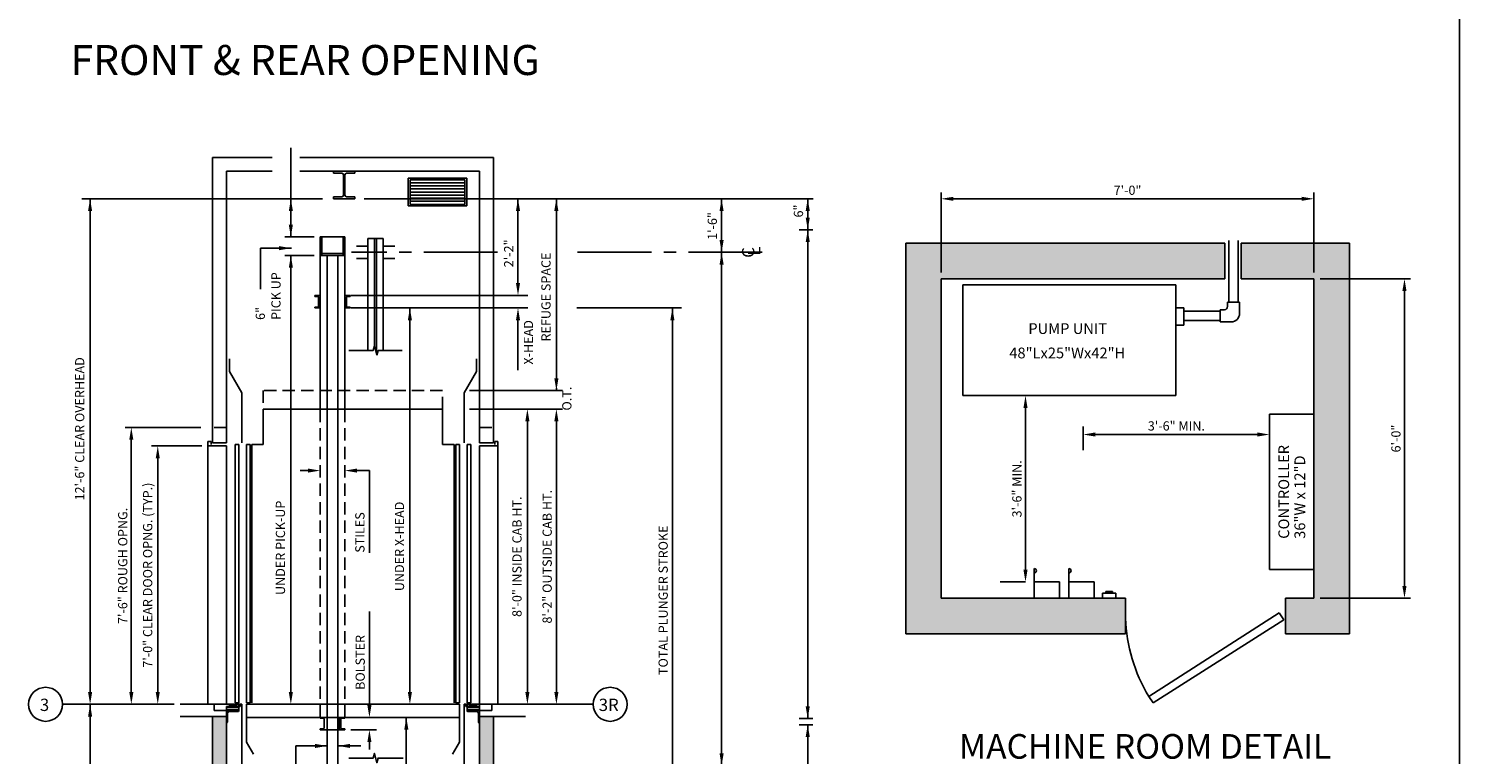
# Model space of a CAD drawing. Extents: x -20 to 682, y 25 to 599.
# Drawn here: x 335 to 568, y 200 to 318 of the extents above; entities that cross this region are included whole.
import ezdxf
from ezdxf.enums import TextEntityAlignment as Align

# ---------------------------------------------------------------- set-up
doc = ezdxf.new("R2010")
doc.units = 0
doc.header["$LTSCALE"] = 16
doc.header["$MEASUREMENT"] = 0
doc.linetypes.add('CENTER2', pattern=[1.125, 0.75, -0.125, 0.125, -0.125])
doc.linetypes.add('HIDDEN2', pattern=[0.1875, 0.125, -0.0625])
doc.layers.get('0').update_dxf_attribs({"linetype": 'CONTINUOUS'})
doc.layers.get('DEFPOINTS').update_dxf_attribs({"linetype": 'CONTINUOUS'})
for name, color, linetype in [('1', 7, 'CONTINUOUS'), ('11', 2, 'CONTINUOUS'), ('12', 4, 'CONTINUOUS'), ('2', 1, 'CENTER2'), ('3', 3, 'CONTINUOUS'), ('4', 3, 'HIDDEN2'), ('5', 5, 'CONTINUOUS'), ('9', 6, 'CONTINUOUS')]:
    doc.layers.add(name, color=color, linetype=linetype)
doc.styles.add('BASIC', font='romans.shx')
doc.styles.add('ITALIC', font='SIMPLEX', dxfattribs={"oblique": 10})
doc.styles.add('ROMANS', font='romans')
doc.styles.get("Standard").update_dxf_attribs({"font": 'romans.shx'})
doc.dimstyles.new('CEMCO', dxfattribs={"dimscale": 16, "dimtxt": 0.09375, "dimasz": 0.125, "dimexe": 0.179688, "dimexo": 0.0625, "dimgap": 0.03125, "dimtad": 1, "dimdec": 4, "dimzin": 3, "dimdsep": 46, "dimlunit": 4, "dimtxsty": 'Standard', "dimcen": -0.09375, "dimse1": 1, "dimse2": 1, "dimclrd": 5, "dimclre": 5, "dimclrt": 3, "dimadec": 0, "dimazin": 0, "dimtfac": 1, "dimtofl": 0, "dimtmove": 0, "dimatfit": 3, "dimfxl": 1, "dimfrac": 2, "dimtolj": 1, "dimtzin": 0, "dimarcsym": 0})
doc.dimstyles.get("Standard").update_dxf_attribs({"dimtxt": 0.18, "dimasz": 0.18, "dimexe": 0.18, "dimexo": 0.0625, "dimgap": 0.09, "dimtad": 0, "dimtih": 1, "dimtoh": 1, "dimdec": 4, "dimzin": 0, "dimdsep": 46, "dimtxsty": 'Standard', "dimcen": 0.09, "dimadec": 0, "dimazin": 0, "dimtfac": 1, "dimtdec": 4, "dimtofl": 0, "dimtmove": 0, "dimatfit": 3, "dimfxl": 1, "dimtolj": 1, "dimtzin": 0, "dimarcsym": 0})

# ---------------------------------------------------------------- blocks, each defined once
blk = doc.blocks.new('*D66')
at = {"layer": '3', "color": 5, "lineweight": -2}
blk.add_line((497.11, 256.22), (497.11, 229.93), dxfattribs=at)
at = {"layer": '3', "color": 5}
for points in [[(496.77, 256.22), (497.44, 256.22), (497.11, 258.22)], [(496.77, 229.93), (497.44, 229.93), (497.11, 227.93)]]:
    blk.add_solid(points, dxfattribs=at)
at = {"layer": 'DEFPOINTS', "color": 0}
for p in [(498.97, 258.22), (497.11, 227.93), (498.53, 227.93)]:
    blk.add_point(p, dxfattribs=at)
at = {"layer": '3', "color": 3, "insert": (495.71, 243.07), "char_height": 1.5, "attachment_point": 5, "rotation": 90}
blk.add_mtext('\\A1;3\'-6" MIN.', dxfattribs=at)
blk = doc.blocks.new('*D64')
at = {"layer": '3', "color": 5, "lineweight": -2}
blk.add_line((534.77, 251.9), (508.48, 251.9), dxfattribs=at)
at = {"layer": '3', "color": 5}
for points in [[(508.48, 252.24), (508.48, 251.57), (506.48, 251.9)], [(534.77, 252.24), (534.77, 251.57), (536.77, 251.9)]]:
    blk.add_solid(points, dxfattribs=at)
at = {"layer": 'DEFPOINTS', "color": 0}
for p in [(506.48, 251.9), (536.77, 250.48), (506.48, 247.77)]:
    blk.add_point(p, dxfattribs=at)
at = {"layer": '3', "color": 3, "insert": (521.63, 253.3), "char_height": 1.5, "attachment_point": 5}
blk.add_mtext('\\A1;3\'-6" MIN.', dxfattribs=at)
blk = doc.blocks.new('*D67')
at = {"layer": '1', "color": 5, "lineweight": -2}
for p, q in [((544.98, 277.22), (559.71, 277.22)), ((558.71, 275.22), (558.71, 227.29)), ((544.98, 225.29), (559.71, 225.29))]:
    blk.add_line(p, q, dxfattribs=at)
at = {"layer": '1', "color": 5}
for points in [[(558.37, 275.22), (559.04, 275.22), (558.71, 277.22)], [(558.37, 227.29), (559.04, 227.29), (558.71, 225.29)]]:
    blk.add_solid(points, dxfattribs=at)
at = {"layer": 'DEFPOINTS', "color": 0}
for p in [(543.98, 277.22), (543.98, 225.29), (558.71, 225.29)]:
    blk.add_point(p, dxfattribs=at)
at = {"layer": '1', "color": 3, "insert": (557.32, 251.25), "char_height": 1.5, "attachment_point": 5, "rotation": 90}
blk.add_mtext('\\A1;6\'-0"', dxfattribs=at)
blk = doc.blocks.new('*D65')
at = {"layer": '1', "color": 5, "lineweight": -2}
for p, q in [((483.4, 278.22), (483.4, 291.22)), ((543.98, 278.22), (543.98, 291.22)), ((485.4, 290.22), (541.98, 290.22))]:
    blk.add_line(p, q, dxfattribs=at)
at = {"layer": '1', "color": 5}
for points in [[(485.4, 290.55), (485.4, 289.89), (483.4, 290.22)], [(541.98, 290.55), (541.98, 289.89), (543.98, 290.22)]]:
    blk.add_solid(points, dxfattribs=at)
at = {"layer": 'DEFPOINTS', "color": 0}
for p in [(543.98, 290.22), (483.4, 277.22), (543.98, 277.22)]:
    blk.add_point(p, dxfattribs=at)
at = {"layer": '1', "color": 3, "insert": (513.69, 291.61), "char_height": 1.5, "attachment_point": 5}
blk.add_mtext('\\A1;7\'-0"', dxfattribs=at)
blk = doc.blocks.new('*D68')
at = {"layer": '5', "lineweight": -2}
for p, q in [((363.21, 250.04), (355.05, 250.04)), ((356.05, 210.04), (356.05, 248.04))]:
    blk.add_line(p, q, dxfattribs=at)
at = {"layer": '5'}
for points in [[(355.72, 248.04), (356.38, 248.04), (356.05, 250.04)], [(355.72, 210.04), (356.38, 210.04), (356.05, 208.04)]]:
    blk.add_solid(points, dxfattribs=at)
at = {"layer": 'DEFPOINTS', "color": 0}
for p in [(356.05, 250.04), (364.21, 250.04), (356.05, 208.04)]:
    blk.add_point(p, dxfattribs=at)
at = {"layer": '5', "color": 3, "insert": (354.41, 229.04), "char_height": 1.5, "attachment_point": 5, "rotation": 90}
blk.add_mtext('\\A1;7\'-0" CLEAR DOOR OPNG. (TYP.)', dxfattribs=at)
blk = doc.blocks.new('*D69')
at = {"layer": '5', "lineweight": -2}
for p, q in [((363.03, 253.04), (350.75, 253.04)), ((351.75, 210.04), (351.75, 251.04))]:
    blk.add_line(p, q, dxfattribs=at)
at = {"layer": '5'}
for points in [[(351.42, 251.04), (352.09, 251.04), (351.75, 253.04)], [(351.42, 210.04), (352.09, 210.04), (351.75, 208.04)]]:
    blk.add_solid(points, dxfattribs=at)
at = {"layer": 'DEFPOINTS', "color": 0}
for p in [(351.75, 253.04), (364.03, 253.04), (351.75, 208.04)]:
    blk.add_point(p, dxfattribs=at)
at = {"layer": '5', "color": 3, "insert": (350.36, 230.54), "char_height": 1.5, "attachment_point": 5, "rotation": 90}
blk.add_mtext('\\A1;7\'-6" ROUGH OPNG.', dxfattribs=at)
blk = doc.blocks.new('ALUMSILL', base_point=(0, 0.75))
for p, q in [((0.39, 0.75), (0, 0.75)), ((0, 0.75), (0, 0.59)), ((0.19, 0.59), (0, 0.59)), ((0.19, 0.46), (0.19, 0.59)), ((0.27, 0.38), (0.19, 0.46)), ((0.27, 0.2), (0.19, 0.12)), ((0.19, 0), (0.19, 0.12)), ((0.19, 0), (0.96, 0)), ((0.69, 0.38), (0.27, 0.38)), ((0.27, 0.2), (0.69, 0.2)), ((0.89, 0.75), (0.61, 0.75)), ((0.69, 0.2), (0.69, 0.38)), ((1.43, 0.63), (0.86, 0.63)), ((0.86, 0.16), (0.86, 0.63)), ((0.86, 0.16), (0.96, 0.16)), ((0.96, 0), (0.96, 0.16)), ((1.39, 0.75), (1.11, 0.75)), ((1.34, 0.16), (1.43, 0.16)), ((1.34, 0), (1.34, 0.16)), ((1.34, 0), (1.71, 0)), ((1.43, 0.16), (1.43, 0.63)), ((2.18, 0.63), (1.6, 0.63)), ((1.6, 0.16), (1.6, 0.63)), ((1.6, 0.16), (1.71, 0.16)), ((1.89, 0.75), (1.61, 0.75)), ((1.71, 0), (1.71, 0.16)), ((2.08, 0.16), (2.18, 0.16)), ((2.08, 0), (2.08, 0.16)), ((2.08, 0), (3.63, 0)), ((2.49, 0.75), (2.11, 0.75)), ((2.18, 0.16), (2.18, 0.63)), ((2.34, 0.16), (2.34, 0.63)), ((2.49, 0.63), (2.34, 0.63)), ((2.34, 0.16), (3.38, 0.16)), ((2.49, 0.63), (2.49, 0.75)), ((3.64, 0.75), (3.01, 0.75)), ((3.01, 0.63), (3.01, 0.75)), ((3.38, 0.63), (3.01, 0.63)), ((3.38, 0.16), (3.38, 0.63)), ((3.97, 0.5), (3.63, 0.5)), ((3.63, 0), (3.63, 0.5)), ((3.97, 0.5), (3.84, 0.22)), ((4.12, 0.22), (3.84, 0.22)), ((4.12, 0.75), (3.86, 0.75)), ((4.12, 0.22), (4.12, 0.75))]:
    blk.add_line(p, q)
for centre in [(0.5, 0.81), (1, 0.81), (1.5, 0.81), (2, 0.81), (3.75, 0.81)]:
    blk.add_arc(centre, 0.125, 210.265, 329.735)
blk = doc.blocks.new('CL')
at = {"layer": '3', "style": 'BASIC'}
blk.add_text('C', height=0.125, dxfattribs=at).set_placement((0, 0), align=Align.CENTER)
at = {"layer": '3', "style": 'ITALIC', "oblique": 10}
blk.add_text('L', height=0.125, dxfattribs=at).set_placement((-0.033, -0.061))

msp = doc.modelspace()

# ---------------------------------------------------------------- hatches: boundary and pattern name
h = msp.add_hatch()
h.set_pattern_fill('AR-CONC', color=256, scale=0.5, style=0)
h.set_pattern_definition([(50, (-117.1968, 13.3778), (3.586301, -0.31376), [0.375, -4.125]), (355, (-117.1968, 13.3778), (-0.693757, 3.76096), [0.3, -3.3]), (100.4514, (-116.898, 13.3516), (2.892547, 3.447198), [0.3187, -3.50571]), (46.1842, (-117.197, 14.3778), (5.336205, -0.827595), [0.5625, -6.1875]), (96.6356, (-116.752, 14.309), (4.673314, 4.87059), [0.47805, -5.258565]), (351.1842, (-117.197, 14.378), (4.67331, 4.870593), [0.45, -4.95]), (21, (-116.6968, 14.1278), (2.984535, -2.013094), [0.375, -4.125]), (326, (-116.6968, 14.1278), (1.216577, 3.62575), [0.3, -3.3]), (71.4514, (-116.448, 13.96), (4.201113, 1.612652), [0.3187, -3.50571]), (37.5, (-117.1968, 13.3778), (0.0607993, 1.6644693), [0, -3.26, 0, -3.35, 0, -3.3125]), (7.5, (-117.1968, 13.3778), (1.3153477, 1.9720586), [0, -1.91, 0, -3.185, 0, -1.2625]), (327.5, (-118.3118, 13.3778), (2.6691122, -0.1127744), [0, -1.25, 0, -3.9, 0, -5.175]), (317.5, (-118.8118, 13.3778), (2.915931, 0.500525), [0, -1.625, 0, -2.59, 0, -3.675])])
h.paths.add_polyline_path([(367.2072, 86.03715), (364.1572, 86.03715), (364.1572, 63.11827), (367.2072, 63.11827)])
h.paths.add_polyline_path([(408.35405, 63.11827), (411.40405, 63.11827), (411.40405, 82.03715), (408.35405, 82.03715)])
h.paths.add_polyline_path([(408.35405, 82.03715), (411.40405, 82.03715), (411.40405, 86.03715), (408.35405, 86.03715)])
h.paths.add_polyline_path([(364.9572, 130.53715), (367.2072, 130.53715), (367.2072, 146.03715), (364.9572, 146.03715)])
h.paths.add_polyline_path([(410.60405, 146.03715), (408.35405, 146.03715), (408.35405, 130.53715), (410.60405, 130.53715)])
h.paths.add_polyline_path([(408.35405, 190.53715), (410.60405, 190.53715), (410.60405, 206.03715), (408.35405, 206.03715)])
h.paths.add_polyline_path([(367.2072, 206.03715), (364.9572, 206.03715), (364.9572, 190.53715), (367.2072, 190.53715)])
at = {"layer": '5'}
h = msp.add_hatch(dxfattribs=at)
h.set_pattern_fill('AR-CONC', color=0, scale=0.5, style=0)
h.set_pattern_definition([(50, (952.4038, 243.5133), (3.586301, -0.31376), [0.375, -4.125]), (355, (952.4038, 243.5133), (-0.693757, 3.76096), [0.3, -3.3]), (100.4514, (952.7026, 243.4872), (2.892547, 3.447198), [0.3187, -3.50571]), (46.1842, (952.4038, 244.5133), (5.336205, -0.827595), [0.5625, -6.1875]), (96.6356, (952.8484, 244.4444), (4.673314, 4.87059), [0.47805, -5.258565]), (351.1842, (952.404, 244.5133), (4.67331, 4.87059), [0.45, -4.95]), (21, (952.9038, 244.2633), (2.984535, -2.013094), [0.375, -4.125]), (326, (952.9038, 244.2633), (1.216577, 3.62575), [0.3, -3.3]), (71.4514, (953.1525, 244.0956), (4.201113, 1.612652), [0.3187, -3.50571]), (37.5, (952.4038, 243.5133), (0.0607993, 1.6644693), [0, -3.26, 0, -3.35, 0, -3.3125]), (7.5, (952.4038, 243.5133), (1.315348, 1.9720586), [0, -1.91, 0, -3.185, 0, -1.2625]), (327.5, (951.2888, 243.5133), (2.669112, -0.1127744), [0, -1.25, 0, -3.9, 0, -5.175]), (317.5, (950.7888, 243.5133), (2.915931, 0.500525), [0, -1.625, 0, -2.59, 0, -3.675])])
h.paths.add_polyline_path([(543.98444, 225.2908), (539.34489, 225.2908), (539.34489, 219.52122), (549.75402, 219.52122), (549.75402, 282.98652), (532.13678, 282.98652), (532.13678, 277.21695), (543.98444, 277.21695)])
h.paths.add_polyline_path([(477.63436, 282.98652), (477.63436, 274.83461), (477.63436, 219.52122), (513.38516, 219.52122), (513.38516, 225.2908), (483.40394, 225.2908), (483.40394, 275.62943), (483.40394, 277.21695), (529.48883, 277.21695), (529.48883, 282.98652)])

# ---------------------------------------------------------------- linework, layer by layer
for p, q in [((530.16066, 282.98652), (530.16066, 273.40248)), ((531.66418, 282.98652), (531.66418, 273.40248)), ((486.92014, 276.24891), (521.53757, 276.24891)), ((486.92014, 258.21899), (486.92014, 276.24891)), ((521.53757, 258.21899), (521.53757, 276.24891)), ((522.83011, 272.51318), (521.53757, 272.51318)), ((522.83011, 269.68958), (522.83011, 272.51318)), ((528.73616, 272.17024), (528.73616, 270.204)), ((528.73616, 272.17024), (529.45121, 272.17024)), ((529.93384, 273.40248), (529.93384, 272.68785)), ((531.90007, 273.40248), (531.90007, 271.59803)), ((528.73616, 271.93048), (522.83011, 271.93048)), ((528.73616, 270.42696), (522.83011, 270.42696)), ((528.73616, 271.93048), (527.16264, 271.93048)), ((528.73616, 270.42696), (527.16264, 270.42696)), ((528.73616, 270.204), (530.54158, 270.204)), ((521.53757, 269.68958), (522.83011, 269.68958)), ((486.92014, 258.21899), (521.53757, 258.21899)), ((486.92014, 258.21899), (521.53757, 258.21899)), ((496.2908, 258.21899), (492.21046, 258.21899)), ((505.76043, 258.21899), (498.53066, 258.21899)), ((498.53066, 230.10492), (498.53066, 225.2908)), ((502.611, 227.92874), (498.53066, 227.92874)), ((502.611, 227.92874), (502.611, 225.2908)), ((504.16754, 230.10492), (504.16754, 225.2908)), ((508.24788, 227.92874), (504.16754, 227.92874)), ((508.24788, 227.92874), (508.24788, 225.2908)), ((509.63245, 226.10686), (509.63245, 225.2908)), ((509.63245, 226.10686), (511.80862, 226.10686)), ((510.17649, 226.37889), (510.17649, 226.10686)), ((510.17649, 226.37889), (511.26458, 226.37889)), ((511.26458, 226.37889), (511.26458, 226.10686)), ((511.80862, 226.10686), (511.80862, 225.2908))]:
    msp.add_line(p, q)
at = {"linetype": 'ByBlock'}
msp.add_line((376.68734, 208.03715), (376.68734, 208.03715), dxfattribs=at)
for centre, radius, start, end in [((529.43372, 272.67035), 0.50042, 272.003507, 2.003507), ((530.52381, 271.58026), 1.37637, 270.7397944, 0.7397944), ((498.53066, 229.75673), 0.34819, 270, 90), ((504.16754, 229.75673), 0.34819, 270, 90)]:
    msp.add_arc(centre, radius, start, end)
at = {"layer": '1'}
for p, q in [((364.9572, 250.53715), (364.9572, 296.95273)), ((374.64996, 296.95273), (364.9572, 296.95273)), ((410.60405, 296.95273), (379.17148, 296.95273)), ((410.60405, 296.95273), (410.60405, 250.53715)), ((410.60405, 250.53715), (410.60405, 296.95273)), ((367.2072, 250.53715), (367.2072, 294.70273)), ((374.64996, 294.70273), (367.2072, 294.70273)), ((408.35405, 294.70273), (379.17148, 294.70273)), ((384.61221, 294.36643), (384.61221, 294.70273)), ((384.61221, 294.70273), (388.09625, 294.70273)), ((384.61221, 294.36643), (385.97309, 294.36643)), ((386.24213, 290.82403), (386.24213, 294.09738)), ((386.46633, 290.82403), (386.46633, 294.09738)), ((386.73538, 294.36643), (388.09625, 294.36643)), ((388.09625, 294.70273), (388.09625, 294.36643)), ((408.35405, 294.70273), (408.35405, 250.53715)), ((408.35405, 250.53715), (408.35405, 294.70273)), ((385.97309, 290.55499), (384.61221, 290.55499)), ((384.61221, 290.21869), (384.61221, 290.55499)), ((388.09625, 290.21869), (384.61221, 290.21869)), ((388.09625, 290.55499), (386.73538, 290.55499)), ((388.09625, 290.55499), (388.09625, 290.21869)), ((390.2072, 283.7628), (390.2072, 265.57386)), ((390.2072, 283.7628), (392.7072, 283.7628)), ((392.7072, 283.7628), (392.7072, 265.57386)), ((390.2072, 282.52868), (388.3322, 282.52868)), ((394.5822, 282.52868), (392.7072, 282.52868)), ((529.48883, 282.98652), (477.63436, 282.98652)), ((477.63436, 282.98652), (477.63436, 274.83461)), ((549.75402, 282.98652), (532.13678, 282.98652)), ((549.75402, 219.52122), (549.75402, 282.98652)), ((382.4572, 256.03715), (382.4572, 281.01424)), ((383.61345, 256.03715), (383.61345, 281.01424)), ((385.30095, 256.03715), (385.30095, 281.01424)), ((386.4572, 256.03715), (386.4572, 281.01424)), ((390.2072, 280.52868), (388.3322, 280.52868)), ((394.5822, 280.52868), (392.7072, 280.52868)), ((529.48883, 277.21695), (483.40394, 277.21695)), ((483.40394, 277.21695), (483.40394, 274.83461)), ((543.98444, 277.21695), (532.13678, 277.21695)), ((543.98444, 225.2908), (543.98444, 277.21695)), ((477.63436, 275.62943), (477.63436, 219.52122)), ((483.40394, 275.62943), (483.40394, 225.2908)), ((531.90007, 273.40248), (529.93384, 273.40248)), ((391.05527, 265.57386), (387.10912, 265.57386)), ((391.25624, 266.32386), (391.05527, 265.57386)), ((391.65816, 264.82386), (391.25624, 266.32386)), ((391.65816, 264.82386), (391.85912, 265.57386)), ((395.8072, 265.57386), (391.85912, 265.57386)), ((367.7072, 262.14449), (367.7072, 264.22933)), ((407.85405, 262.14449), (407.85405, 264.22933)), ((369.7072, 258.68039), (367.7072, 262.14449)), ((405.85405, 258.68039), (407.85405, 262.14449)), ((369.7072, 250.53715), (369.7072, 258.68039)), ((405.85405, 250.53715), (405.85405, 258.68039)), ((373.2072, 250.28715), (373.2072, 256.03715)), ((373.2072, 256.03715), (381.14844, 256.03715)), ((378.93734, 256.03715), (402.35405, 256.03715)), ((383.61345, 205.91215), (383.61345, 256.03715)), ((385.30095, 205.91215), (385.30095, 256.03715)), ((402.35405, 250.28715), (402.35405, 256.03715)), ((536.77248, 255.18976), (536.77248, 229.94788)), ((543.98444, 255.18976), (536.77248, 255.18976)), ((543.98444, 255.18976), (543.98444, 229.94788)), ((543.98444, 255.18976), (543.98444, 229.94788)), ((364.2072, 208.03715), (364.2072, 250.78715)), ((364.7072, 250.78715), (364.2072, 250.78715)), ((367.2072, 250.03715), (364.2072, 250.03715)), ((364.7072, 250.28715), (364.7072, 250.78715)), ((367.2072, 250.53715), (364.9572, 250.53715)), ((367.2072, 208.03715), (367.2072, 250.03715)), ((371.3322, 208.28715), (371.3322, 250.28715)), ((373.2072, 250.28715), (371.3322, 250.28715)), ((402.35405, 250.28715), (404.22905, 250.28715)), ((404.22905, 208.28715), (404.22905, 250.28715)), ((408.35405, 250.53715), (410.60405, 250.53715)), ((408.35405, 208.03715), (408.35405, 250.03715)), ((408.35405, 250.03715), (411.35405, 250.03715)), ((410.85405, 250.28715), (410.85405, 250.78715)), ((410.85405, 250.78715), (411.35405, 250.78715)), ((411.35405, 208.03715), (411.35405, 250.78715)), ((536.77248, 229.94788), (543.98444, 229.94788)), ((513.38516, 225.2908), (483.40394, 225.2908)), ((513.38516, 225.2908), (513.38516, 219.52122)), ((539.34489, 225.2908), (539.34489, 219.52122)), ((543.98444, 225.2908), (539.34489, 225.2908)), ((517.15055, 209.28754), (538.34202, 222.89321)), ((539.12077, 221.75061), (517.84098, 208.27807)), ((538.34202, 222.89321), (539.12077, 221.75061)), ((513.38516, 219.52122), (477.63436, 219.52122)), ((549.75402, 219.52122), (539.34489, 219.52122)), ((367.61345, 208.03715), (359.7072, 208.03715)), ((365.2072, 207.03715), (365.2072, 208.03715)), ((367.2072, 207.03715), (365.2072, 207.03715)), ((367.2072, 190.53715), (367.2072, 207.03715)), ((369.7072, 190.03715), (369.7072, 208.03715)), ((370.4572, 208.03715), (400.4572, 208.03715)), ((370.4572, 208.03715), (405.10405, 208.03715)), ((370.4572, 201.91215), (370.4572, 208.03715)), ((405.10405, 201.91215), (405.10405, 208.03715)), ((405.85405, 190.03715), (405.85405, 208.03715)), ((407.9478, 208.03715), (415.85405, 208.03715)), ((408.35405, 208.03715), (408.35405, 190.53715)), ((408.35405, 208.03715), (414.35405, 208.03715)), ((408.35405, 207.03715), (410.35405, 207.03715)), ((408.35405, 190.53715), (408.35405, 207.03715)), ((410.35405, 207.03715), (410.35405, 208.03715)), ((517.84098, 208.27807), (517.15055, 209.28754)), ((359.7072, 206.03715), (364.9572, 206.03715)), ((359.7072, 206.03715), (364.9572, 206.03715)), ((367.2072, 206.03715), (361.2072, 206.03715)), ((364.9572, 190.53715), (364.9572, 206.03715)), ((370.4572, 205.91215), (405.10405, 205.91215)), ((408.35405, 206.03715), (414.35405, 206.03715)), ((410.60405, 206.03715), (410.60405, 190.53715)), ((410.60405, 190.53715), (410.60405, 206.03715)), ((415.85405, 206.03715), (410.60405, 206.03715)), ((383.3322, 203.91215), (385.5822, 203.91215)), ((370.4572, 201.91215), (371.6119, 199.91215)), ((405.10405, 201.91215), (403.94935, 199.91215))]:
    msp.add_line(p, q, dxfattribs=at)
msp.add_lwpolyline([(387.10912, 199.30293), (391.05527, 199.30293), (391.25624, 200.05293), (391.65816, 198.55293), (391.85912, 199.30293), (395.96318, 199.30293)], dxfattribs=at)
for centre, radius, start, end in [((385.97309, 294.09738), 0.26904, 0, 90), ((386.73538, 294.09738), 0.26904, 90, 180), ((385.97309, 290.82403), 0.26904, 270, 0), ((386.73538, 290.82403), 0.26904, 180, 270), ((539.94885, 222.95785), 26.58269, 181.9664139, 210.9477339)]:
    msp.add_arc(centre, radius, start, end, dxfattribs=at)
at = {"layer": '12'}
for p, q in [((406.26719, 293.5675), (396.75691, 293.5675)), ((396.75691, 293.5675), (396.75691, 289.0675)), ((405.95469, 293.3175), (397.06941, 293.3175)), ((397.06941, 293.3175), (397.06941, 289.3175)), ((405.95469, 293.3175), (405.95469, 289.3175)), ((406.26719, 293.5675), (406.26719, 289.0675)), ((405.95469, 292.8175), (397.06941, 292.8175)), ((405.95469, 292.3175), (397.06941, 292.3175)), ((405.95469, 291.8175), (397.06941, 291.8175)), ((405.95469, 291.3175), (397.06941, 291.3175)), ((405.95469, 290.8175), (397.06941, 290.8175)), ((406.26719, 289.0675), (396.75691, 289.0675)), ((405.95469, 290.3175), (397.06941, 290.3175)), ((405.95469, 289.8175), (397.06941, 289.8175)), ((405.95469, 289.3175), (397.06941, 289.3175)), ((382.4572, 284.01235), (382.4572, 281.01424)), ((383.3322, 284.01235), (382.4572, 284.01235)), ((382.7072, 281.01235), (382.7072, 284.01235)), ((386.4572, 284.01235), (383.3322, 284.01235)), ((386.2072, 281.01235), (386.2072, 284.01235)), ((386.4572, 284.01235), (386.4572, 281.01424)), ((391.30095, 283.7628), (391.30095, 266.15699)), ((391.61345, 283.7628), (391.61345, 264.99072)), ((382.4572, 281.01424), (386.4572, 281.01424)), ((382.7072, 281.34585), (386.2072, 281.34585)), ((381.5822, 274.47815), (382.4572, 274.47815)), ((381.5822, 274.47815), (381.5822, 274.3333)), ((386.4572, 274.47626), (387.3322, 274.47626)), ((387.3322, 274.47626), (387.3322, 274.33141)), ((381.5822, 274.3333), (382.17068, 274.28181)), ((381.5822, 272.623), (382.17068, 272.67449)), ((381.5822, 272.623), (381.5822, 272.47815)), ((381.5822, 272.47815), (382.4572, 272.47815)), ((382.2072, 274.24196), (382.2072, 272.71434)), ((386.4572, 272.47626), (387.3322, 272.47626)), ((386.7072, 274.24007), (386.7072, 272.71245)), ((387.3322, 274.33141), (386.74371, 274.27992)), ((387.3322, 272.62111), (386.74371, 272.6726)), ((387.3322, 272.62111), (387.3322, 272.47626)), ((368.6122, 208.28715), (368.6122, 250.28715)), ((369.2372, 250.28715), (368.6122, 250.28715)), ((369.2372, 208.28715), (369.2372, 250.28715)), ((370.4572, 208.28715), (370.4572, 250.28715)), ((371.0822, 250.28715), (370.4572, 250.28715)), ((371.0822, 208.28715), (371.0822, 250.28715)), ((404.47905, 208.28715), (404.47905, 250.28715)), ((404.47905, 250.28715), (405.10405, 250.28715)), ((405.10405, 208.28715), (405.10405, 250.28715)), ((406.32405, 208.28715), (406.32405, 250.28715)), ((406.32405, 250.28715), (406.94905, 250.28715)), ((406.94905, 208.28715), (406.94905, 250.28715)), ((367.2072, 208.03715), (369.7072, 208.03715)), ((367.2072, 208.03715), (369.67595, 208.03715)), ((367.2072, 207.03715), (367.2072, 207.66215)), ((369.20977, 207.66215), (367.2072, 207.66215)), ((369.20977, 207.53715), (367.2072, 207.53715)), ((369.20977, 207.1309), (367.2072, 207.1309)), ((367.2072, 207.03715), (367.2072, 205.03715)), ((367.2072, 207.03715), (369.2072, 207.03715)), ((369.20977, 207.03715), (367.2072, 207.03715)), ((369.2372, 208.28715), (368.6122, 208.28715)), ((369.2072, 207.03715), (369.2072, 206.97465)), ((369.20977, 207.03715), (369.20977, 207.66215)), ((369.7072, 208.03715), (369.67595, 208.03715)), ((371.0822, 208.28715), (370.4572, 208.28715)), ((404.47905, 208.28715), (405.10405, 208.28715)), ((408.35405, 208.03715), (405.85405, 208.03715)), ((405.85405, 208.03715), (405.8853, 208.03715)), ((408.35405, 208.03715), (405.8853, 208.03715)), ((406.32405, 208.28715), (406.94905, 208.28715)), ((406.35148, 207.66215), (408.35405, 207.66215)), ((406.35148, 207.03715), (406.35148, 207.66215)), ((406.35148, 207.53715), (408.35405, 207.53715)), ((406.35148, 207.1309), (408.35405, 207.1309)), ((406.35148, 207.03715), (408.35405, 207.03715)), ((408.35405, 207.03715), (406.35405, 207.03715)), ((406.35405, 207.03715), (406.35405, 206.97465)), ((408.35405, 207.03715), (408.35405, 207.66215)), ((408.35405, 207.03715), (408.35405, 205.03715)), ((367.2072, 205.03715), (367.2697, 205.03715)), ((367.3947, 205.16215), (367.3947, 206.59965)), ((369.0822, 206.84965), (367.6447, 206.84965)), ((382.4572, 205.7673), (382.4572, 205.91215)), ((382.4572, 205.7673), (383.04568, 205.71581)), ((383.0822, 205.67597), (383.0822, 204.14834)), ((383.61345, 205.91215), (383.61345, 203.91215)), ((383.61345, 198.14231), (383.61345, 205.91215)), ((385.30095, 198.14231), (385.30095, 205.91215)), ((385.5822, 205.91215), (385.5822, 203.91215)), ((385.8322, 205.67597), (385.8322, 204.14834)), ((386.4572, 205.7673), (385.86871, 205.71581)), ((386.4572, 205.7673), (386.4572, 205.91215)), ((406.47905, 206.84965), (407.91655, 206.84965)), ((408.16655, 205.16215), (408.16655, 206.59965)), ((408.35405, 205.03715), (408.29155, 205.03715)), ((382.4572, 204.05701), (383.04568, 204.10849)), ((382.4572, 204.05701), (382.4572, 203.91215)), ((382.4572, 203.91215), (383.3322, 203.91215)), ((385.5822, 203.91215), (386.4572, 203.91215)), ((386.4572, 204.05701), (385.86871, 204.10849)), ((386.4572, 204.05701), (386.4572, 203.91215))]:
    msp.add_line(p, q, dxfattribs=at)
for centre, radius, start, end in [((382.1672, 274.24196), 0.04, 0, 85), ((382.1672, 272.71434), 0.04, 275, 0), ((386.7472, 274.24007), 0.04, 95, 180), ((386.7472, 272.71245), 0.04, 180, 265), ((367.2697, 205.16215), 0.125, 270, 0), ((367.6447, 206.59965), 0.25, 90, 180), ((369.0822, 206.97465), 0.125, 270, 0), ((383.0422, 205.67597), 0.04, 0, 85), ((385.8722, 205.67597), 0.04, 95, 180), ((406.47905, 206.97465), 0.125, 180, 270), ((407.91655, 206.59965), 0.25, 0, 90), ((408.29155, 205.16215), 0.125, 180, 270), ((383.0422, 204.14834), 0.04, 275, 0), ((385.8722, 204.14834), 0.04, 180, 265)]:
    msp.add_arc(centre, radius, start, end, dxfattribs=at)
at = {"layer": '2'}
for p, q in [((411.30375, 281.52868), (387.55742, 281.52868)), ((454.30478, 281.52868), (422.60299, 281.52868))]:
    msp.add_line(p, q, dxfattribs=at)
at = {"layer": '4'}
for p, q in [((382.4572, 205.91215), (382.4572, 256.03715)), ((386.4572, 205.91215), (386.4572, 256.03715))]:
    msp.add_line(p, q, dxfattribs=at)
for points in [[(402.35405, 256.03715), (402.35405, 259.03715), (373.2072, 259.03715), (373.2072, 256.03715)], [(367.2072, 253.03715), (364.9572, 253.03715)], [(408.35405, 253.03715), (410.60405, 253.03715)]]:
    msp.add_lwpolyline(points, dxfattribs=at)
at = {"layer": '5', "color": 7}
for p, q in [((567.63436, 330.24041), (567.63436, 25.3395)), ((529.48883, 277.21695), (529.48883, 282.98652)), ((530.16066, 278.93792), (530.16066, 283.44674)), ((531.66418, 278.93792), (531.66418, 283.44674)), ((532.13678, 277.21695), (532.13678, 282.98652))]:
    msp.add_line(p, q, dxfattribs=at)
at = {"layer": '5'}
for p, q in [((377.68734, 290.21869), (377.68734, 298.51929)), ((377.26887, 290.21869), (343.72668, 290.21869)), ((382.8265, 290.21869), (376.00002, 290.21869)), ((377.68734, 290.21869), (377.68734, 284.01235)), ((389.57814, 290.21869), (462.60333, 290.21869)), ((414.60932, 290.21869), (414.60932, 275.48537)), ((420.84229, 290.21869), (420.84229, 280.10046)), ((447.70478, 290.21869), (447.70478, 275.48537)), ((461.70501, 290.21869), (461.70501, 275.48537)), ((462.55498, 285.17733), (460.33703, 285.17733)), ((372.76526, 282.19581), (372.76526, 275.52961)), ((377.7857, 282.19581), (372.76526, 282.19581)), ((420.84959, 261.03715), (420.84959, 281.03715)), ((387.40914, 274.50552), (416.21187, 274.50552)), ((387.45992, 272.47626), (416.20932, 272.47626)), ((424.25561, 272.47626), (440.70478, 272.47626)), ((439.70478, 63.11827), (439.70478, 272.47626)), ((414.60932, 262.38541), (414.60932, 270.55008)), ((420.84959, 259.03715), (420.84959, 259.46361)), ((506.48223, 253.19899), (506.48223, 249.37479)), ((380.4572, 246.03715), (379.17649, 246.03715)), ((388.4572, 246.03715), (390.4572, 246.03715)), ((390.4572, 232.6848), (390.4572, 246.03715)), ((447.70478, 234.45601), (447.70478, 82.03715)), ((461.70501, 234.45601), (461.70501, 205.71322)), ((497.08286, 227.92874), (493.00252, 227.92874)), ((390.4572, 207.91215), (390.4572, 223.14951)), ((358.7072, 208.03715), (340.58798, 208.03715)), ((416.85405, 208.03715), (426.82246, 208.03715)), ((396.4572, 205.91215), (396.4572, 186.29169)), ((462.55498, 205.71322), (460.33703, 205.71322)), ((462.55498, 204.71322), (460.33703, 204.71322)), ((461.70501, 204.71322), (461.70501, 167.41162)), ((387.4572, 203.91215), (391.62814, 203.91215)), ((383.61345, 201.27548), (378.50843, 201.27548)), ((378.50843, 201.27548), (378.50843, 189.6192)), ((385.30095, 201.27548), (389.05924, 201.27548)), ((390.4572, 201.91215), (390.4572, 200.71361))]:
    msp.add_line(p, q, dxfattribs=at)
at = {"layer": '5', "linetype": 'ByBlock'}
for p, q in [((345.0572, 210.03715), (345.0572, 290.21869)), ((381.4572, 284.01235), (376.68734, 284.01235)), ((461.70501, 232.87423), (461.70501, 285.17733)), ((447.70478, 232.87423), (447.70478, 281.52868)), ((381.4572, 281.01455), (376.68734, 281.01455)), ((377.68734, 210.03715), (377.68734, 281.01455)), ((397.03683, 210.03715), (397.03683, 272.48035)), ((441.19893, 272.47626), (424.18774, 272.47626)), ((406.7526, 259.03715), (421.84959, 259.03715)), ((406.7526, 256.03715), (421.84959, 256.03715)), ((416.13485, 210.03715), (416.13485, 254.03715)), ((420.84959, 210.03715), (420.84959, 254.03715)), ((345.0572, 90.03715), (345.0572, 208.03715)), ((415.35405, 208.03715), (421.84959, 208.03715))]:
    msp.add_line(p, q, dxfattribs=at)
at = {"layer": '5'}
for centre in [(337.82332, 208.03715), (429.58712, 208.03715)]:
    msp.add_circle(centre, 2.76466, dxfattribs=at)
for points in [[(344.72071, 288.21395), (345.38737, 288.21395), (345.05404, 290.21395)], [(378.02068, 288.21869), (377.35401, 288.21869), (377.68734, 290.21869)], [(414.94266, 288.21869), (414.27599, 288.21869), (414.60932, 290.21869)], [(420.50896, 288.23576), (421.17563, 288.23576), (420.84229, 290.23576)], [(448.03811, 288.21869), (447.37144, 288.21869), (447.70478, 290.21869)], [(462.03835, 288.21869), (461.37168, 288.21869), (461.70501, 290.21869)], [(462.03835, 287.17733), (461.37168, 287.17733), (461.70501, 285.17733)], [(378.02068, 286.01235), (377.35401, 286.01235), (377.68734, 284.01235)], [(448.03811, 283.52868), (447.37144, 283.52868), (447.70478, 281.52868)], [(414.94266, 276.53921), (414.27599, 276.53921), (414.60932, 274.53921)], [(414.94266, 270.47626), (414.27599, 270.47626), (414.60932, 272.47626)], [(440.03811, 270.47626), (439.37144, 270.47626), (439.70478, 272.47626)], [(380.4572, 245.70382), (380.4572, 246.37049), (382.4572, 246.03715)], [(388.4572, 245.70382), (388.4572, 246.37049), (386.4572, 246.03715)], [(390.12386, 207.91215), (390.79053, 207.91215), (390.4572, 205.91215)], [(461.37168, 207.71322), (462.03835, 207.71322), (461.70501, 205.71322)], [(396.79053, 203.91215), (396.12386, 203.91215), (396.4572, 205.91215)], [(390.12386, 201.91215), (390.79053, 201.91215), (390.4572, 203.91215)], [(381.61345, 200.94214), (381.61345, 201.60881), (383.61345, 201.27548)], [(387.30095, 200.94214), (387.30095, 201.60881), (385.30095, 201.27548)]]:
    msp.add_solid(points, dxfattribs=at)
at = {"layer": '5', "linetype": 'ByBlock'}
for points in [[(461.37168, 283.17733), (462.03835, 283.17733), (461.70501, 285.17733)], [(447.37144, 279.52868), (448.03811, 279.52868), (447.70478, 281.52868)], [(377.35401, 279.01455), (378.02068, 279.01455), (377.68734, 281.01455)], [(396.7035, 270.48035), (397.37016, 270.48035), (397.03683, 272.48035)], [(420.51626, 261.03715), (421.18292, 261.03715), (420.84959, 259.03715)], [(415.80152, 254.03715), (416.46818, 254.03715), (416.13485, 256.03715)], [(420.51626, 254.03715), (421.18292, 254.03715), (420.84959, 256.03715)], [(344.72386, 210.03715), (345.39053, 210.03715), (345.0572, 208.03715)], [(377.35401, 210.03715), (378.02068, 210.03715), (377.68734, 208.03715)], [(396.7035, 210.03715), (397.37016, 210.03715), (397.03683, 208.03715)], [(415.80152, 210.03715), (416.46818, 210.03715), (416.13485, 208.03715)], [(420.51626, 210.03715), (421.18292, 210.03715), (420.84959, 208.03715)], [(344.72386, 206.03715), (345.39053, 206.03715), (345.0572, 208.03715)], [(461.37168, 202.71322), (462.03835, 202.71322), (461.70501, 204.71322)], [(447.37144, 200.06666), (448.03811, 200.06666), (447.70478, 198.06666)]]:
    msp.add_solid(points, dxfattribs=at)
at = {"layer": 'DEFPOINTS', "color": 0, "linetype": 'ByBlock'}
for p in [(382.4572, 284.01424), (420.84959, 283.03715), (382.4572, 270.03715), (377.68734, 208.03715), (414.35405, 208.03715)]:
    msp.add_point(p, dxfattribs=at)

# ---------------------------------------------------------------- block references
at = {"layer": '11', "xscale": 16, "yscale": 16, "zscale": 16, "rotation": 90}
msp.add_blockref('CL', (453.0241, 281.49235), dxfattribs=at)
at = {"layer": '12', "yscale": 0.5, "zscale": 0.5}
for p, xscale in [((367.61345, 208.03715), 0.5), ((407.9478, 208.03715), -0.5)]:
    msp.add_blockref('ALUMSILL', p, dxfattribs=dict(at, xscale=xscale))

# ---------------------------------------------------------------- texts
at = {"layer": '1', "color": 7, "style": 'ITALIC', "oblique": 10}
msp.add_text('FRONT & REAR OPENING ', height=4.8784242, dxfattribs=at).set_placement((341.86289, 310.34907))
at = {"layer": '3', "style": 'BASIC'}
for s, height, p in [('6"', 1.5, (460.94554, 287.1862)), ('1\'-6"', 1.5, (446.94531, 283.53756)), ('2\'-2"', 1.5, (413.84985, 279.09416)), ('PICK UP', 1.5, (376.01309, 270.53157)), ('6" ', 1.5, (373.47304, 270.53157)), ('X-HEAD', 1.5, (417.05932, 263.2675)), ('O.T.', 1.5, (423.29959, 255.79799)), ('CONTROLLER', 1.75, (539.96279, 234.94291)), ('36"W x 12"D', 1.75, (542.57039, 234.94291)), ('STILES', 1.5, (389.6572, 232.6848)), ('TOTAL PLUNGER STROKE', 1.5, (438.95478, 212.80145)), ('  BOLSTER', 1.5, (389.7072, 209.47037))]:
    msp.add_text(s, height=height, rotation=90, dxfattribs=at).set_placement(p)
for s, p in [('REFUGE SPACE', (419.34959, 274.2569)), ('12\'-6" CLEAR OVERHEAD', (343.5572, 252.8315)), ('UNDER PICK-UP ', (376.18734, 233.71361)), ('UNDER X-HEAD', (395.53683, 233.71361)), ('8\'-0" INSIDE CAB HT.', (414.63485, 232.03715))]:
    msp.add_text(s, height=1.5, rotation=90, dxfattribs=at).set_placement(p, align=Align.MIDDLE)
for s, p in [('PUMP UNIT', (503.96436, 268.24784)), ('48"Lx25"Wx42"H', (503.8943, 264.28217))]:
    msp.add_text(s, height=1.75, dxfattribs=at).set_placement(p, align=Align.CENTER)
msp.add_text('8\'-2" OUTSIDE CAB HT.', height=1.5, rotation=90, dxfattribs=at).set_placement((419.34959, 232.03715), align=Align.MIDDLE_CENTER)
at = {"layer": '3', "style": 'ROMANS'}
for s, p in [('3', (336.88897, 206.9533)), ('3R', (427.73156, 206.9533))]:
    msp.add_text(s, height=2, dxfattribs=at).set_placement(p)
at = {"layer": '9', "style": 'ROMANS'}
msp.add_text('%%uMACHINE ROOM DETAIL', height=4, dxfattribs=at).set_placement((516.54154, 199.20272), align=Align.CENTER)

# ---------------------------------------------------------------- dimensions: what is measured, and where the dimension line sits
at = {"layer": '1'}
dim = msp.add_linear_dim(base=(543.98444, 290.21869), p1=(483.40394, 277.21695), p2=(543.98444, 277.21695), text='7\'-0"', dimstyle='CEMCO', override={"dimexe": 0.0625, "dimse1": 0, "dimse2": 0, "dimtdec": 4}, dxfattribs=at)
dim.commit()
dim.dimension.update_dxf_attribs({"geometry": '*D65', "text_midpoint": (513.69419, 291.61154)})
dim = msp.add_linear_dim(base=(558.70786, 225.2908), p1=(543.98444, 277.21695), p2=(543.98444, 225.2908), angle=90, text='6\'-0"', dimstyle='CEMCO', override={"dimexe": 0.0625, "dimse1": 0, "dimse2": 0, "dimtdec": 4}, dxfattribs=at)
dim.commit()
dim.dimension.update_dxf_attribs({"geometry": '*D67', "text_midpoint": (557.315, 251.25387)})
at = {"layer": '3'}
dim = msp.add_linear_dim(base=(497.10516, 227.92874), p1=(498.97022, 258.21899), p2=(498.53066, 227.92874), angle=90, text='3\'-6" MIN.', dimstyle='CEMCO', override={"dimexe": 0.0625, "dimtdec": 4}, dxfattribs=at)
dim.commit()
dim.dimension.update_dxf_attribs({"geometry": '*D66', "text_midpoint": (495.7123, 243.07387)})
dim = msp.add_linear_dim(base=(506.48223, 251.90385), p1=(536.77248, 250.47834), p2=(506.48223, 247.76847), text='3\'-6" MIN.', dimstyle='CEMCO', override={"dimexe": 0.0625, "dimtdec": 4}, dxfattribs=at)
dim.commit()
dim.dimension.update_dxf_attribs({"geometry": '*D64', "text_midpoint": (521.62735, 253.2967)})
at = {"layer": '5'}
for base, p1, p2, text, picture, middle in [((351.75381, 253.03715), (351.75381, 208.03715), (364.03144, 253.03715), '7\'-6" ROUGH OPNG.', '*D69', (350.36095, 230.53715)), ((356.05129, 250.03715), (356.05129, 208.03715), (364.2072, 250.03715), '7\'-0" CLEAR DOOR OPNG. (TYP.)', '*D68', (354.40843, 229.03715))]:
    dim = msp.add_linear_dim(base=base, p1=p1, p2=p2, angle=90, text=text, dimstyle='Standard', override={"dimscale": 16, "dimtxt": 0.09375, "dimasz": 0.125, "dimexe": 0.0625, "dimgap": 0.03125, "dimtad": 1, "dimtih": 0, "dimtoh": 0, "dimdec": 3, "dimrnd": 0.125, "dimzin": 3, "dimlunit": 4, "dimcen": 0.09375, "dimclrd": 256, "dimclre": 256, "dimclrt": 3, "dimtdec": 3, "dimtofl": 1, "dimtmove": 2, "dimatfit": 0, "dimfrac": 2, "dimtzin": 3}, dxfattribs=at)
    dim.commit()
    dim.dimension.update_dxf_attribs({"geometry": picture, "text_midpoint": middle})

# ---------------------------------------------------------------- leaders
msp.add_leader([(377.7857, 282.19581), (372.76526, 282.19581)], dimstyle='Standard', override={"dimscale": 16, "dimtxt": 0.09375, "dimasz": 0.125, "dimexe": 0.0625, "dimgap": 0.03125, "dimtad": 0, "dimtih": 0, "dimtoh": 0, "dimdec": 3, "dimrnd": 0.125, "dimzin": 3, "dimlunit": 4, "dimcen": 0.09375, "dimclrd": 256, "dimclre": 256, "dimclrt": 3, "dimtdec": 3, "dimtofl": 1, "dimtmove": 2, "dimatfit": 0, "dimfrac": 2, "dimtzin": 3}, dxfattribs=at)

doc.saveas('drawing.dxf')
